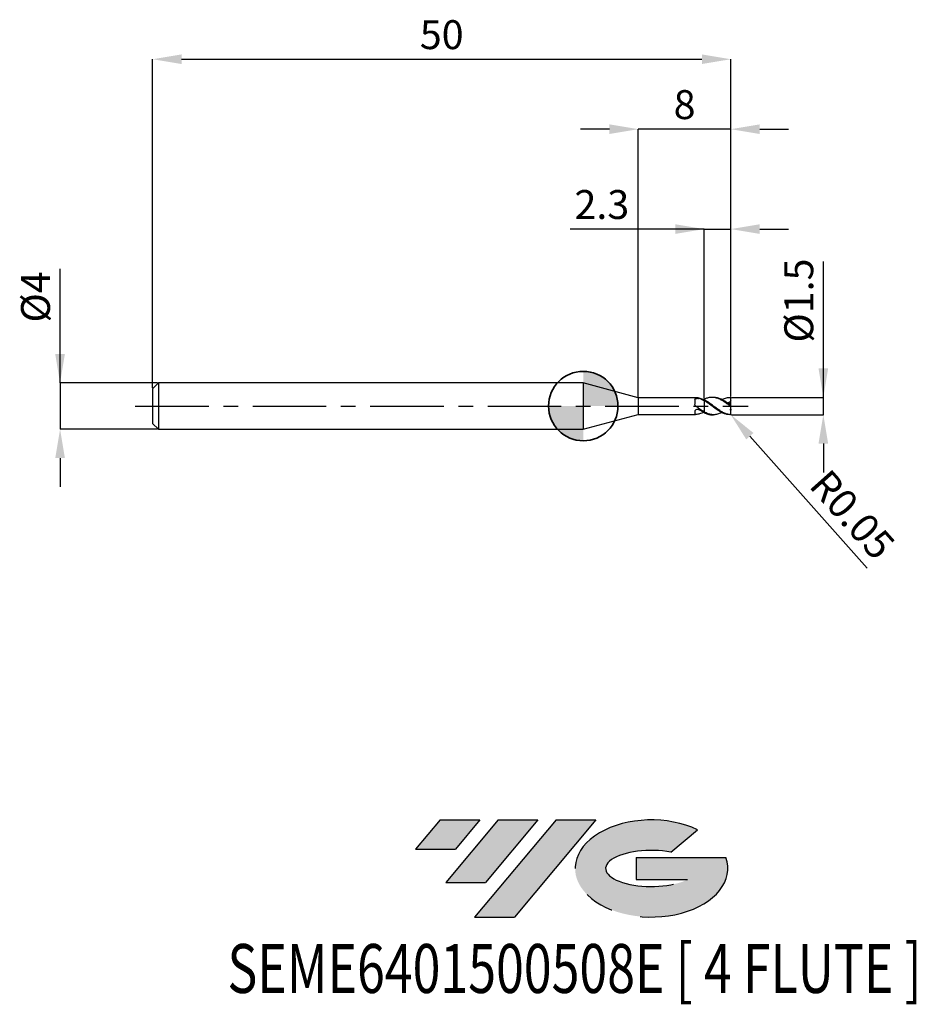
# Model space of a CAD drawing. Units: millimetres. Extents: x -48.7 to 28.8, y -51.7 to 33.4.
import ezdxf
from ezdxf.enums import TextEntityAlignment as Align

# ---------------------------------------------------------------- set-up
doc = ezdxf.new("R2010")
doc.units = ezdxf.units.MM
doc.header["$PDSIZE"] = -1
doc.linetypes.add('CENTERX2', pattern=[20.319999999999997, 12.7, -2.54, 2.54, -2.54])
for name, color, linetype in [('FORMAT', 2, 'Continuous'), ('중심선', 1, 'CENTERX2'), ('해칭선', 100, 'Continuous')]:
    doc.layers.add(name, color=color, linetype=linetype)
doc.layers.add('외형선', color=100, linetype='Continuous', lineweight=35)
doc.layers.add('치수문자_일반주서', color=7, linetype='Continuous', lineweight=25)
doc.styles.add('SLDTEXTSTYLE0', font='TXT', dxfattribs={"width": 0.75})
doc.dimstyles.new('SLDDIMSTYLE0', dxfattribs={"dimtxt": 3.5, "dimasz": 3.302, "dimexe": 0, "dimexo": 0.0625, "dimgap": 0.875, "dimtad": 1, "dimdec": 1, "dimrnd": 1e-09, "dimzin": 12, "dimdsep": 46, "dimtxsty": 'SLDTEXTSTYLE0', "dimsah": 1, "dimcen": 0.09, "dimadec": 0, "dimazin": 3, "dimtfac": 1, "dimtdec": 1, "dimtmove": 0, "dimatfit": 0, "dimfxl": 1, "dimfrac": 2, "dimtolj": 1, "dimtzin": 12, "dimarcsym": 0})

# ---------------------------------------------------------------- blocks, each defined once
blk = doc.blocks.new('블럭10')
at = {"layer": '중심선'}
for p, q in [((2.268634060543552, 16.24717430164393), (0.1404042013395286, 13.71084872107135)), ((2.268634060543552, 16.24717430164393), (5.714909304380834, 16.24717430164393)), ((7.28139805157953, 16.24717430164393), (2.750260043222114, 10.84717430164391)), ((5.714909304380834, 16.24717430164393), (3.58671253028996, 13.71088815037384)), ((12.29416204261559, 16.24717430164393), (5.245725140726316, 7.84717430164391)), ((10.72767329541681, 16.24717430164393), (6.196535287059397, 10.84717430164391)), ((7.28139805157953, 16.24717430164393), (10.72767329541681, 16.24717430164393)), ((15.74043728645272, 16.24717430164393), (8.692000384563599, 7.84717430164391)), ((12.29416204261559, 16.24717430164393), (15.74043728645272, 16.24717430164393)), ((22.22332737316547, 13.45928029700563), (24.52862924686651, 15.39360700705356)), ((0.1404042013395286, 13.71084872107135), (3.58671253028996, 13.71088815037384)), ((19.22039502424796, 13.00717430171391), (19.22036997980202, 11.08717430171403)), ((19.22039502424796, 13.00717430171391), (26.96566020931264, 13.00717430171391)), ((19.22036997980202, 11.08717430171403), (23.66174974927406, 11.08717430171406)), ((2.750260043222114, 10.84717430164391), (6.196535287059397, 10.84717430164391)), ((5.245725140726316, 7.84717430164391), (8.692000384563599, 7.84717430164391))]:
    blk.add_line(p, q, dxfattribs=at)
for centre, major_axis, ratio, start_param, end_param in [((20.54032771741204, 12.0471743016438), (6.600054785286829, -1.261213355974178e-13), 0.636358354079598, 0.9219305317359503, 6.513795318482858), ((20.54032771746488, 12.04717430159265), (3.960054785062283, 1.540847449632565e-10), 0.3939339440162632, 1.131841032648279, 5.62031148352944)]:
    blk.add_ellipse(centre, major_axis=major_axis, ratio=ratio, start_param=start_param, end_param=end_param, dxfattribs=at)
at = {"layer": 'FORMAT', "color": 2, "style": 'SLDTEXTSTYLE0', "width": 0.75}
blk.add_attdef('AUTOATTR0', text='', height=4.233333333333333, dxfattribs=at).set_placement((-16.11926103943555, -0.0412997538344756), align=Align.BOTTOM_LEFT)
blk = doc.blocks.new('*D12')
at = {"layer": 'Defpoints', "color": 0}
for p in [(12.75836479983508, 0.7499999999999932), (20.7583647998351, 0.7500000000000231), (12.75836479983508, -0.7500000000000068)]:
    blk.add_point(p, dxfattribs=at)
at = {"layer": '치수문자_일반주서', "color": 0, "lineweight": -2}
for p, q in [((20.7583647998351, -0.7499999999999769), (20.75836479983507, 12.50000000000002)), ((20.75836479983509, 3.250000000000023), (20.75836479983509, 5.750000000000023)), ((12.82086479983508, 0.7499999999999934), (20.7583647998351, 0.7500000000000231)), ((20.7583647998351, -0.7499999999999769), (20.7583647998351, 0.7500000000000231)), ((12.82086479983508, -0.7500000000000066), (20.7583647998351, -0.7499999999999769)), ((20.75836479983511, -3.249999999999977), (20.75836479983512, -5.749999999999977))]:
    blk.add_line(p, q, dxfattribs=at)
at = {"layer": '치수문자_일반주서', "color": 0}
for points in [[(20.34169813316842, 3.250000000000022), (21.17503146650176, 3.250000000000024), (20.7583647998351, 0.7500000000000231)], [(21.17503146650178, -3.249999999999976), (20.34169813316844, -3.249999999999978), (20.7583647998351, -0.7499999999999769)]]:
    blk.add_solid(points, dxfattribs=at)
at = {"layer": '치수문자_일반주서', "color": 0, "insert": (17.38336479983508, 9.125000000000014), "char_height": 2.5, "attachment_point": 2, "rotation": 90.00000000000014, "style": 'SLDTEXTSTYLE0'}
blk.add_mtext('\\A1;%%c1.5', dxfattribs=at)
blk = doc.blocks.new('*D13')
at = {"layer": 'Defpoints', "color": 0}
for p in [(12.75836479983508, 30.00000000000002), (-37.24163520016494, 1.499999999999992), (12.75836479983508, 0.7499999999999932)]:
    blk.add_point(p, dxfattribs=at)
at = {"layer": '치수문자_일반주서', "color": 0, "lineweight": -2}
for p, q in [((-37.24163520016494, 1.562499999999992), (-37.24163520016494, 30.00000000000002)), ((-34.74163520016494, 30.00000000000002), (10.25836479983508, 30.00000000000002)), ((12.75836479983508, 0.8124999999999932), (12.75836479983508, 30.00000000000002))]:
    blk.add_line(p, q, dxfattribs=at)
at = {"layer": '치수문자_일반주서', "color": 0}
for points in [[(-34.74163520016494, 30.41666666666669), (-34.74163520016494, 29.58333333333336), (-37.24163520016494, 30.00000000000002)], [(10.25836479983508, 29.58333333333336), (10.25836479983508, 30.41666666666669), (12.75836479983508, 30.00000000000002)]]:
    blk.add_solid(points, dxfattribs=at)
at = {"layer": '치수문자_일반주서', "color": 0, "insert": (-12.24163520016492, 33.37500000000003), "char_height": 2.5, "attachment_point": 2, "style": 'SLDTEXTSTYLE0'}
blk.add_mtext('\\A1;50', dxfattribs=at)
blk = doc.blocks.new('*D14')
at = {"layer": 'Defpoints', "color": 0}
for p in [(-36.74163520016494, 1.999999999999992), (-45.24163520016494, -2.000000000000034), (-36.74163520016494, -2.000000000000002)]:
    blk.add_point(p, dxfattribs=at)
at = {"layer": '치수문자_일반주서', "color": 0, "lineweight": -2}
for p, q in [((-45.24163520016495, 1.999999999999961), (-45.24163520016499, 11.87499999999996)), ((-45.24163520016496, 4.499999999999961), (-45.24163520016496, 6.999999999999961)), ((-36.80413520016494, 1.999999999999992), (-45.24163520016495, 1.999999999999961)), ((-45.24163520016495, 1.999999999999961), (-45.24163520016494, -2.000000000000034)), ((-36.80413520016494, -2.000000000000002), (-45.24163520016494, -2.000000000000034)), ((-45.24163520016493, -4.500000000000034), (-45.24163520016492, -7.000000000000034))]:
    blk.add_line(p, q, dxfattribs=at)
at = {"layer": '치수문자_일반주서', "color": 0}
for points in [[(-45.65830186683162, 4.499999999999959), (-44.82496853349829, 4.499999999999963), (-45.24163520016495, 1.999999999999961)], [(-44.82496853349826, -4.500000000000032), (-45.65830186683159, -4.500000000000036), (-45.24163520016494, -2.000000000000034)]]:
    blk.add_solid(points, dxfattribs=at)
at = {"layer": '치수문자_일반주서', "color": 0, "insert": (-48.61663520016498, 9.43749999999995), "char_height": 2.5, "attachment_point": 2, "rotation": 90.0000000000002, "style": 'SLDTEXTSTYLE0'}
blk.add_mtext('\\A1;%%c4', dxfattribs=at)
blk = doc.blocks.new('*D15')
at = {"layer": 'Defpoints', "color": 0}
for p in [(12.75836479983508, 15.30788275874461), (10.45836479983508, 0.5840672976096144), (12.75836479983508, 0.7499999999999932)]:
    blk.add_point(p, dxfattribs=at)
at = {"layer": '치수문자_일반주서', "color": 0, "lineweight": -2}
for p, q in [((10.45836479983508, 15.30788275874461), (-1.144385041071793, 15.30788275874461)), ((7.958364799835079, 15.30788275874461), (5.458364799835079, 15.30788275874461)), ((10.45836479983508, 0.6465672976096144), (10.45836479983508, 15.30788275874461)), ((10.45836479983508, 15.30788275874461), (12.75836479983508, 15.30788275874461)), ((12.75836479983508, 0.8124999999999932), (12.75836479983508, 15.30788275874461)), ((15.25836479983508, 15.30788275874461), (17.75836479983508, 15.30788275874461))]:
    blk.add_line(p, q, dxfattribs=at)
at = {"layer": '치수문자_일반주서', "color": 0}
for points in [[(7.958364799835079, 14.89121609207795), (7.958364799835079, 15.72454942541128), (10.45836479983508, 15.30788275874461)], [(15.25836479983508, 15.72454942541128), (15.25836479983508, 14.89121609207795), (12.75836479983508, 15.30788275874461)]]:
    blk.add_solid(points, dxfattribs=at)
at = {"layer": '치수문자_일반주서', "color": 0, "insert": (1.605614958928207, 18.68288275874461), "char_height": 2.5, "attachment_point": 2, "style": 'SLDTEXTSTYLE0'}
blk.add_mtext('\\A1;2.3', dxfattribs=at)
blk = doc.blocks.new('*D16')
at = {"layer": 'Defpoints', "color": 0}
for p in [(4.758364779650321, 23.94888346237753), (4.758364779650321, 0.7249999999999943), (12.75836479983508, 0.7499999999999932)]:
    blk.add_point(p, dxfattribs=at)
at = {"layer": '치수문자_일반주서', "color": 0, "lineweight": -2}
for p, q in [((2.258364779650321, 23.94888346237753), (-0.2416352203496785, 23.94888346237753)), ((4.758364779650321, 0.7874999999999943), (4.758364779650321, 23.94888346237753)), ((12.75836479983508, 23.94888346237753), (4.758364779650321, 23.94888346237753)), ((12.75836479983508, 0.8124999999999932), (12.75836479983508, 23.94888346237753)), ((15.25836479983508, 23.94888346237753), (17.75836479983508, 23.94888346237753))]:
    blk.add_line(p, q, dxfattribs=at)
at = {"layer": '치수문자_일반주서', "color": 0}
for points in [[(2.258364779650321, 23.53221679571086), (2.258364779650321, 24.36555012904419), (4.758364779650321, 23.94888346237753)], [(15.25836479983508, 24.36555012904419), (15.25836479983508, 23.53221679571086), (12.75836479983508, 23.94888346237753)]]:
    blk.add_solid(points, dxfattribs=at)
at = {"layer": '치수문자_일반주서', "color": 0, "insert": (8.7583647897427, 27.32388346237753), "char_height": 2.5, "attachment_point": 2, "style": 'SLDTEXTSTYLE0'}
blk.add_mtext('\\A1;8', dxfattribs=at)
blk = doc.blocks.new('SW_DOWELSYMBOL_0')
at = {"linetype": 'Continuous', "lineweight": 18}
h = blk.add_hatch(color=0, dxfattribs=at)
edge = h.paths.add_edge_path(flags=0)
edge.add_arc((0, 0), 3, 0, 90)
edge.add_line((0, 3), (0, 0))
edge.add_line((0, 0), (3, 0))
h = blk.add_hatch(color=0, dxfattribs=at)
edge = h.paths.add_edge_path(flags=0)
edge.add_arc((0, 0), 3, 180, 270.0000000000007)
edge.add_line((0, -3), (0, 0))
edge.add_line((0, 0), (-3, 0))
at = {"layer": '해칭선', "color": 0}
blk.add_circle((0, 0), 3, dxfattribs=at)
blk = doc.blocks.new('*D306')
at = {"layer": 'Defpoints', "color": 0}
for p in [(12.70836478860838, -0.6999999999999957), (12.7415736589948, -0.7373787496802362)]:
    blk.add_point(p, dxfattribs=at)
at = {"layer": '치수문자_일반주서', "color": 0, "lineweight": -2}
blk.add_line((14.40201717831594, -2.606316233692062), (24.54711463307398, -14.02528513659232), dxfattribs=at)
at = {"layer": '치수문자_일반주서', "color": 0}
blk.add_solid([(14.71350675898458, -2.32957564713854), (14.0905275976473, -2.883056820245584), (12.7415736589948, -0.7373787496802362)], dxfattribs=at)
at = {"layer": '치수문자_일반주서', "color": 0, "insert": (23.27144642365508, -9.389990985248959), "char_height": 2.5, "attachment_point": 5, "rotation": 311.6192492665797, "style": 'SLDTEXTSTYLE0'}
blk.add_mtext('\\A1;R0.05', dxfattribs=at)

msp = doc.modelspace()

# ---------------------------------------------------------------- hatches: boundary and pattern name
at = {"layer": '중심선'}
for points in [[(-8.932540131983508, -35.80000000000001), (-12.3788153758208, -35.80000000000001), (-14.50704523502482, -38.33632558057261), (-11.06073690607439, -38.33628615127012)], [(-3.919776140947537, -35.80000000000001), (-7.366051384784818, -35.80000000000001), (-11.89718939314223, -41.20000000000003), (-8.450914149304946, -41.20000000000003)], [(1.092987850088333, -35.80000000000001), (-2.353287393748756, -35.79999999999998), (-9.401724295638026, -44.20000000000003), (-5.955449051800748, -44.20000000000003)]]:
    msp.add_hatch(color=256, dxfattribs=at).paths.add_polyline_path(points, flags=0)
h = msp.add_hatch(color=256, dxfattribs=at)
edge = h.paths.add_edge_path(flags=0)
edge.add_ellipse((5.892878281100534, -40.00000000005129), major_axis=(3.960054785062285, 1.540882976769353e-10), ratio=0.3939339440162626, start_angle=39.99803423149177, end_angle=342.90460819391564, ccw=False)
edge.add_line((7.575877936801103, -38.58789400463834), (9.88117981050214, -36.6535672945904))
edge.add_ellipse((5.892878281047688, -40.00000000000016), major_axis=(6.600054785286828, -1.27897692436818e-13), ratio=0.6363583540795982, start_angle=39.9987384933743, end_angle=368.4976242363724)
edge.add_line((12.3182107729483, -39.03999999993003), (4.572945587883611, -39.03999999993003))
edge.add_line((4.572945587883611, -39.03999999993003), (4.572920543437677, -40.95999999992993))
edge.add_line((4.572920543437677, -40.95999999992993), (9.014300312909715, -40.95999999992989))

# ---------------------------------------------------------------- linework, layer by layer
at = {"color": 4, "linetype": 'Continuous', "lineweight": 25}
for p, q in [((-36.74163520016492, 1.999999999999993), (-37.24163520016494, 1.499999999999993)), ((0, 2), (-36.74163520016492, 1.999999999999993)), ((-36.74163520016492, 1.999999999999993), (-36.74163520016492, -2.000000000000007)), ((4.758364779650321, 0.7249999999999943), (0, 2)), ((0, 2), (0, -2)), ((-37.24163520016494, 1.499999999999993), (-37.24163520016494, -1.500000000000007)), ((9.711640016885354, 0.7249999999999943), (4.758364779650321, 0.7249999999999943)), ((4.758364779650321, 0.7249999999999943), (4.758364779650321, -0.7250000000000014)), ((9.65821698820993, 0.5444917396479312), (9.65821698820993, 0.1551146275355038)), ((10.41062200019707, 0.5427529078485307), (10.45836478860838, 0.5668371366755807)), ((10.45836478860838, 0.5840672976096215), (10.45836478860838, 0.5719860373527084)), ((10.45836478860838, 0.4704948372332609), (10.45836478860838, 0.5398130368732481)), ((0, -2), (4.758364779650321, -0.7250000000000014)), ((4.758364779650321, -0.7250000000000014), (9.711640016885354, -0.7250000000000014)), ((9.65821698820993, -0.4787000579226799), (9.65821698820993, -0.708212152059339)), ((10.45836478860838, -0.5007360210266398), (10.45836478860838, -0.5216956496784277)), ((10.45836478860838, -0.5840672976096215), (10.45836478860838, -0.5206744522460056)), ((-37.24163520016494, -1.500000000000007), (-36.74163520016492, -2.000000000000007)), ((-36.74163520016492, -2.000000000000007), (0, -2))]:
    msp.add_line(p, q, dxfattribs=at)
at = {"color": 1, "linetype": 'Continuous', "lineweight": 25}
for p, q in [((11.25673321477611, 0.75), (11.13181249535468, 0.75)), ((12.7140975633306, 0.75), (12.69663441199553, 0.75)), ((12.75836478860838, 0.6980771397812333), (12.75836478860838, 0.7000000000000028)), ((12.75836478860838, 0.4856279734475208), (12.75836478860838, 0.6980771397812333)), ((12.75836478860838, 0.1446753091569519), (12.75836478860838, 0.4856279734475208)), ((12.75836478860838, 0.0518488853771686), (12.75836478860838, 0.1446753091569519)), ((12.75836478860838, -0.0518488853771686), (12.75836478860838, 0.0518488853771686)), ((11.13181249535468, -0.75), (11.25673321477611, -0.75)), ((12.75836478860838, -0.2765577162206441), (12.75836478860838, -0.0518488853771686)), ((12.75836478860838, -0.1237673213148298), (12.75836478860838, -0.0830218858566241)), ((12.75836478860838, -0.2765577162206441), (12.75836478860838, -0.3425080385939552)), ((12.75836478860838, -0.6980771397812333), (12.75836478860838, -0.3425080385939552)), ((12.75836478860838, -0.7000000000000028), (12.75836478860838, -0.6980771397812333))]:
    msp.add_line(p, q, dxfattribs=at)
for centre, start, end in [((12.70836478860838, 0.7000000000000028), 0, 90), ((12.70836478860838, -0.6999999999999957), 270, 0)]:
    msp.add_arc(centre, 0.0500000000000043, start, end, dxfattribs=at)
at = {"color": 4, "linetype": 'Continuous', "lineweight": 25}
for points, knots in [([(9.65821698820993, 0.5444917396479312), (9.65821698820993, 0.5725541138547641), (9.667478115466977, 0.597442648073347), (9.707398763277794, 0.6361231039231825), (9.738353032214732, 0.650136069538263), (9.812357310408302, 0.6671943508101279), (9.854885844882332, 0.6706128455729399), (9.939390571598892, 0.6685949729143346), (9.980529506398597, 0.6631570899625387), (10.01491134449843, 0.6521676639980782)], [0, 0, 0, 0, 0.25, 0.25, 0.5, 0.5, 0.75, 0.75, 1, 1, 1, 1]), ([(9.752180651840874, 0.7239335526427197), (9.742495784007573, 0.724325704269809), (9.727454180382082, 0.7249347563949726), (9.715792910168702, 0.724877311635808), (9.711640005658651, 0.7248568539502358)], [0, 0, 0, 0, 0.6438720281715817, 1, 1, 1, 1]), ([(10.45836478860838, 0.5242980423827746), (10.34169454843249, 0.5832276085327379), (10.22012489763233, 0.6317046118123386), (9.989310174578364, 0.6991906747015477), (9.8700945330623, 0.7192910860156374), (9.752180651841371, 0.7239335526427055)], [0, 0, 0, 0, 0.5, 0.5, 1, 1, 1, 1]), ([(10.45836478860838, 0.4520184293647986), (10.38489298529335, 0.4940275231272295), (10.30947060011869, 0.5326334901245886), (10.16027960436547, 0.6000631569375301), (10.0883259224109, 0.6287022498937489), (10.01491134449843, 0.6521676639980782)], [0, 0, 0, 0, 0.5000000000000001, 0.5000000000000001, 1, 1, 1, 1]), ([(10.45836478860838, 0.4704948372328843), (10.45836478860838, 0.4270969143389038), (10.45836478860838, 0.3736085696351878), (10.45836478860838, 0.2412477408581282), (10.45836478860838, 0.1620408340619335), (10.45836478860838, -0.019236197140593), (10.45836478860838, -0.1215059259436799), (10.45836478860838, -0.3284198236939702), (10.45836478860838, -0.4323841767377417), (10.45836478860838, -0.5206744522460056)], [0, 0, 0, 0, 0.25, 0.25, 0.5, 0.5, 0.75, 0.75, 1, 1, 1, 1]), ([(10.45836478860838, 0.4520184293641805), (10.45836478860838, 0.4082668074216826), (10.45836478860838, 0.3550582361205414), (10.45836478860838, 0.2256869297420394), (10.45836478860838, 0.149260294281838), (10.45836478860838, -0.0237000287177125), (10.45836478860838, -0.1203763981353845), (10.45836478860838, -0.316286145126071), (10.45836478860838, -0.4150153879565295), (10.45836478860838, -0.5007360210266398)], [0, 0, 0, 0, 0.2500000000000001, 0.2500000000000001, 0.5000000000000001, 0.5000000000000001, 0.75, 0.75, 1, 1, 1, 1]), ([(9.65821698820993, -0.4787000579226799), (9.65821698820993, -0.4467808410818961), (9.667478115466977, -0.412360630283942), (9.707398763277794, -0.3497519175075396), (9.738353032214732, -0.3215037887987506), (9.812357310408302, -0.2844174632009526), (9.854885844882332, -0.2755183064876832), (9.939390571598892, -0.2803795428538933), (9.980529506398597, -0.2940757465455519), (10.01491134449843, -0.3167054436464269)], [0, 0, 0, 0, 0.25, 0.25, 0.5, 0.5, 0.75, 0.75, 1, 1, 1, 1]), ([(10.45836478860838, -0.5007360210266327), (10.34169454843247, -0.4390335373356322), (10.22012489763232, -0.3657893180935687), (9.98931017457835, -0.2097258740039791), (9.870094533062272, -0.1248067029558086), (9.752180651841357, -0.0393091765127522)], [0, 0, 0, 0, 0.5, 0.5, 1, 1, 1, 1]), ([(10.41062200019705, -0.5427529078485307), (10.29486525604726, -0.594688934608449), (10.0753461723797, -0.6931795157612584), (9.855905790552185, -0.7140625529886151), (9.752180651841357, -0.7239335526426984)], [0, 0, 0, 0, 0.5273197310038921, 1, 1, 1, 1]), ([(10.45836478860838, -0.5668371366755807), (10.38489298529335, -0.533337418056405), (10.30947060011869, -0.4948159762058566), (10.16027960436547, -0.4104454809070504), (10.0883259224109, -0.365026003359489), (10.01491134449843, -0.3167054436464198)], [0, 0, 0, 0, 0.5, 0.5, 1, 1, 1, 1])]:
    msp.add_open_spline(points, degree=3, knots=knots, dxfattribs=at)
for points in [[(9.752180651840348, -0.039309176512063), (9.690765201684002, 0.0052222138500184), (9.658216988208707, 0.0811281644612407), (9.658216988208565, 0.155114627535113)], [(9.752180651840348, -0.7239335526429542), (9.690765201684002, -0.726351581587295), (9.658216988208707, -0.7244168763485703), (9.658216988208565, -0.7082121520594313)]]:
    msp.add_open_spline(points, degree=3, dxfattribs=at)
at = {"color": 1, "linetype": 'Continuous', "lineweight": 25}
for points, knots in [([(12.70836478860835, -0.0088792400073601), (12.6155483442965, 0.0615305925996807), (12.51926256461914, 0.1329183522103463), (12.33107883142894, 0.2692092891515614), (12.24034017654058, 0.3338974335636919), (12.05091272526285, 0.4545135254162176), (11.95516605336273, 0.5096329536700139), (11.77227505530647, 0.6035609887074287), (11.67641464369613, 0.643834633935441), (11.48703115439197, 0.7057176116382209), (11.39632756029557, 0.7272801958151476), (11.20806281282785, 0.7511748845080817), (11.11179025224816, 0.7531468451310417), (10.9262862909349, 0.7371952073435679), (10.83343822013667, 0.7193481626358675), (10.64356027681829, 0.6646297172374105), (10.55157009116793, 0.6283016629644038), (10.45836478860835, 0.5840672976095362)], [0, 0, 0, 0, 0.1249999999999998, 0.1249999999999998, 0.2499999999999997, 0.2499999999999997, 0.3749999999999995, 0.3749999999999995, 0.4999999999999993, 0.4999999999999993, 0.6249999999999994, 0.6249999999999994, 0.7499999999999997, 0.7499999999999997, 0.8749999999999998, 0.8749999999999998, 1, 1, 1, 1]), ([(12.70836478860835, -0.7451753110547159), (12.6155483442965, -0.7372011830232097), (12.51926256461914, -0.719078701634281), (12.33107883142894, -0.6644139617578517), (12.24034017654058, -0.6282720010869411), (12.05091272526285, -0.5392588863461967), (11.95516605336275, -0.4866378784463024), (11.77227505530647, -0.3717125070397529), (11.67641464369613, -0.3076069076816097), (11.48703115439197, -0.173322154237546), (11.39632756029559, -0.1039379073547764), (11.20806281282785, 0.0374125218353285), (11.11179025224817, 0.1090516429453956), (10.92628629093491, 0.245851041471866), (10.83343822013669, 0.311930242102278), (10.64356027681829, 0.4349807680551478), (10.55157009116793, 0.4908609504124755), (10.45836478860836, 0.5398130368732623)], [0, 0, 0, 0, 0.125, 0.125, 0.25, 0.25, 0.375, 0.375, 0.5, 0.5, 0.625, 0.625, 0.75, 0.75, 0.875, 0.875, 1, 1, 1, 1]), ([(12.70836478860835, -0.7499474375560524), (12.6155483442965, -0.7507810770503553), (12.51926256461914, -0.7415093450231112), (12.33107883142894, -0.7035835101431971), (12.24034017654058, -0.675305777964752), (12.05091272526285, -0.6007851904855244), (11.95516605336275, -0.5546925949827681), (11.77227505530647, -0.4506925285664849), (11.67641464369613, -0.3911541600558337), (11.48703115439197, -0.2636043728913009), (11.39632756029557, -0.1963882556578511), (11.20806281282785, -0.0569308621884517), (11.11179025224816, 0.0150261412115569), (10.9262862909349, 0.1549166921936518), (10.83343822013667, 0.2237667824579361), (10.64356027681829, 0.3546839311050078), (10.55157009116793, 0.4155827655381756), (10.45836478860835, 0.470494837233197)], [0, 0, 0, 0, 0.1249999999999998, 0.1249999999999998, 0.2499999999999996, 0.2499999999999996, 0.3749999999999993, 0.3749999999999993, 0.4999999999999991, 0.4999999999999991, 0.6249999999999993, 0.6249999999999993, 0.7499999999999996, 0.7499999999999996, 0.8749999999999998, 0.8749999999999998, 1, 1, 1, 1]), ([(12.70836478860835, 0.0849338318604893), (12.60265518731492, 0.1627663856768322), (12.39196425063743, 0.3178952809419613), (12.07735364853249, 0.5185204456895747), (11.76300346325829, 0.6646080940973818), (11.48885173292821, 0.7447076978248433), (11.32007546950588, 0.7412459258143116), (11.25673321477611, 0.7399467120501129)], [0, 0, 0, 0, 0.2180895274138609, 0.4346765690926253, 0.6511122751960302, 0.8690613556165203, 1, 1, 1, 1]), ([(11.97526737688021, 0.5569272872569968), (11.99916018119889, 0.5703650724514375), (12.13282244987047, 0.645539373092511), (12.37693512990124, 0.7261935032177576), (12.59768777102009, 0.7420150919150359), (12.70836478860835, 0.7499474375560524)], [0, 0, 0, 0, 0.097908707621757, 0.5477255749841261, 1, 1, 1, 1]), ([(12.75836478860838, 0.4856279734475208), (12.73506093758073, 0.4268488843869633), (12.70051992778721, 0.3751449171012382), (12.61374381266424, 0.3021190095467858), (12.56161974260367, 0.2806955207481323), (12.50852615160753, 0.2745990634414213)], [0, 0, 0, 0, 0.5, 0.5, 1, 1, 1, 1]), ([(12.70836478860838, 0.7499474375560524), (12.71509758348249, 0.7498869663350831), (12.72183786543361, 0.7483930127914462), (12.72805755461255, 0.7455648715829), (12.73433424744077, 0.7427108103701698), (12.7402844012896, 0.7383891985387407), (12.74519322673403, 0.7328168050883335), (12.74883295437554, 0.7286850642675375), (12.75198996431862, 0.7237548018901947), (12.75427378017064, 0.7183048242598602), (12.75657122178762, 0.7128223308230375), (12.75803800322905, 0.7066188708115106), (12.75831480681616, 0.7003426374689852), (12.75834801874714, 0.6995895914884116), (12.75836478860838, 0.6988339289707639), (12.75836478860838, 0.6980771397812404)], [0, 0, 0, 0, 2.53531393923e-05, 2.53531393923e-05, 2.53531393923e-05, 5.09966090102e-05, 5.09966090102e-05, 5.09966090102e-05, 6.99057607391e-05, 6.99057607391e-05, 6.99057607391e-05, 8.90096049575e-05, 8.90096049575e-05, 8.90096049575e-05, 9.12547974814e-05, 9.12547974814e-05, 9.12547974814e-05, 9.12547974814e-05]), ([(12.75836478860838, 0.0518488853771686), (12.75836478860838, 0.0512784993127795), (12.75778771077506, 0.0511412664231941), (12.75664643852004, 0.0514933351183871), (12.75550423363006, 0.0518456915201924), (12.75376808393949, 0.0526975050926524), (12.75161867753177, 0.0539480971699149), (12.74948077310536, 0.0551919970336101), (12.74689102504615, 0.0568521398610855), (12.74406689916296, 0.0587612315386892), (12.74087060779007, 0.0609219047917762), (12.73730907333335, 0.0634430661977703), (12.73362018143264, 0.0661168290180072), (12.7291618334028, 0.0693483048982202), (12.72442377187052, 0.072868788214663), (12.71967530996019, 0.076425782439685), (12.71592738647557, 0.0792332898899772), (12.71212470781957, 0.0820997360368594), (12.70836478860848, 0.0849338318606101)], [0, 0, 0, 0, 1.31738363452e-05, 1.31738363452e-05, 1.31738363452e-05, 2.63593806778e-05, 2.63593806778e-05, 2.63593806778e-05, 3.94433388119e-05, 3.94433388119e-05, 3.94433388119e-05, 5.42500311007e-05, 5.42500311007e-05, 5.42500311007e-05, 7.21654351896e-05, 7.21654351896e-05, 7.21654351896e-05, 8.62461648955e-05, 8.62461648955e-05, 8.62461648955e-05, 8.62461648955e-05]), ([(11.97526737688021, -0.5569272872569968), (11.90471892958922, -0.5921812905723343), (11.72889349530399, -0.6800436132914243), (11.4420675350584, -0.7487139192617747), (11.11685217304658, -0.7560892720610894), (10.7877200200258, -0.6826771121709356), (10.56821863344237, -0.5747091642179356), (10.45836478860838, -0.5206744522460056)], [0, 0, 0, 0, 0.139724248145902, 0.3482298697389603, 0.5658887481378255, 0.7827403696849313, 1, 1, 1, 1]), ([(10.45836478860836, -0.5840672976095505), (10.56317683097292, -0.6266572483659161), (10.77263913980903, -0.7117714128969084), (10.9967029504395, -0.7584898927531469), (11.11665476972658, -0.7468581192706694), (11.13181249535468, -0.7453882688585338)], [0, 0, 0, 0, 0.4666625168536078, 0.9326047467661315, 1, 1, 1, 1]), ([(12.70836478860838, -0.0088792400073814), (12.71509758348249, -0.0139866858223741), (12.72183786543361, -0.0192603783652174), (12.72805755461255, -0.0242340359891884), (12.73433424744077, -0.029253277343571), (12.7402844012896, -0.0341283882709504), (12.74519322673403, -0.0383220961803517), (12.74883295437554, -0.0414315884145111), (12.75198996431862, -0.0442458425602581), (12.75427378017064, -0.0464974576366046), (12.75657122178762, -0.0487625063607666), (12.75803800322905, -0.0505208309609912), (12.75831480681616, -0.0515201771449796), (12.75834801874714, -0.0516400824426313), (12.75836478860838, -0.0517497456563234), (12.75836478860838, -0.0518488853771686)], [0, 0, 0, 0, 2.53531393923e-05, 2.53531393923e-05, 2.53531393923e-05, 5.09966090102e-05, 5.09966090102e-05, 5.09966090102e-05, 6.99057607391e-05, 6.99057607391e-05, 6.99057607391e-05, 8.90096049575e-05, 8.90096049575e-05, 8.90096049575e-05, 9.12547974814e-05, 9.12547974814e-05, 9.12547974814e-05, 9.12547974814e-05]), ([(12.75836478860838, -0.6980771397812333), (12.75836478860838, -0.702431217074583), (12.75778771077506, -0.706907847735998), (12.75664643852004, -0.7111335872704174), (12.75550423363006, -0.7153627800320308), (12.75376808393949, -0.7194484962315784), (12.75161867753177, -0.7230721587448627), (12.74948077310536, -0.7266764301842201), (12.74689102504615, -0.7299159942590023), (12.74406689916296, -0.7326524841234558), (12.74087060779007, -0.7357495907353808), (12.73730907333335, -0.7382771159064916), (12.73362018143264, -0.7402058268072409), (12.7291618334028, -0.7425368423739513), (12.72442377187052, -0.7440495031123859), (12.71967530996019, -0.7447930343230738), (12.71592738647557, -0.7453798976356012), (12.71212470781957, -0.7454983365466319), (12.70836478860848, -0.7451753110590857)], [0, 0, 0, 0, 1.31738363452e-05, 1.31738363452e-05, 1.31738363452e-05, 2.63593806778e-05, 2.63593806778e-05, 2.63593806778e-05, 3.94433388119e-05, 3.94433388119e-05, 3.94433388119e-05, 5.42500311007e-05, 5.42500311007e-05, 5.42500311007e-05, 7.21654351896e-05, 7.21654351896e-05, 7.21654351896e-05, 8.62461648955e-05, 8.62461648955e-05, 8.62461648955e-05, 8.62461648955e-05])]:
    msp.add_open_spline(points, degree=3, knots=knots, dxfattribs=at)
for points in [[(12.75836478860838, 0.1446753091569519), (12.67239804665573, 0.1946866208007521), (12.58913687187746, 0.2379487114666503), (12.50852615160748, 0.2745990634413786)], [(12.75836478860838, -0.2765577162206441), (12.73125204505696, -0.2910115647327345), (12.70433048137686, -0.3072955876203807), (12.67757664418323, -0.3251852644672013)], [(12.75836478860838, -0.3425080385939552), (12.73176289016781, -0.3371321228914184), (12.70479029272735, -0.33135107966757), (12.6775766441813, -0.3251852644655813)]]:
    msp.add_open_spline(points, degree=3, dxfattribs=at)
at = {"layer": '외형선'}
msp.add_circle((0, 0), 3.000000000000005, dxfattribs=at)
at = {"layer": '중심선', "ltscale": 0.5}
msp.add_line((-38.74163520016494, -1.51e-14), (14.25836479983508, -7e-15), dxfattribs=at)

# ---------------------------------------------------------------- block references
at = {"color": 7, "linetype": 'Continuous'}
msp.add_blockref('블럭10', (-14.64744943636435, -52.04717430164394), dxfattribs=at).add_auto_attribs({'AUTOATTR0': 'SEME6401500508E [ 4 FLUTE ]'})
at = {"layer": '외형선'}
msp.add_blockref('SW_DOWELSYMBOL_0', (0, 0), dxfattribs=at)

# ---------------------------------------------------------------- dimensions: what is measured, and where the dimension line sits
at = {"layer": '치수문자_일반주서'}
for base, p1, p2, picture, middle in [((12.75836479983508, 30.00000000000002), (-37.24163520016494, 1.499999999999992), (12.75836479983508, 0.7499999999999932), '*D13', (-12.24163520016492, 30.00000000000002)), ((4.758364779650321, 23.94888346237753), (12.75836479983508, 0.7499999999999932), (4.758364779650321, 0.7249999999999943), '*D16', (8.7583647897427, 23.94888346237753)), ((12.75836479983508, 15.30788275874461), (10.45836479983508, 0.5840672976096144), (12.75836479983508, 0.7499999999999932), '*D15', (1.605614958928207, 15.30788275874461))]:
    dim = msp.add_linear_dim(base=base, p1=p1, p2=p2, dimstyle='SLDDIMSTYLE0', override={"dimtxt": 2.5, "dimasz": 2.5}, dxfattribs=at)
    dim.commit()
    dim.dimension.update_dxf_attribs({"geometry": picture, "text_midpoint": middle, "dimtype": 160})
for base, p1, p2, picture, middle in [((20.7583647998351, 0.7500000000000231), (12.75836479983508, -0.7500000000000068), (12.75836479983508, 0.7499999999999932), '*D12', (20.75836479983508, 9.125000000000023)), ((-45.24163520016494, -2.000000000000034), (-36.74163520016494, 1.999999999999992), (-36.74163520016494, -2.000000000000002), '*D14', (-45.24163520016498, 9.437499999999961))]:
    dim = msp.add_linear_dim(base=base, p1=p1, p2=p2, angle=90.0000000000002, text='%%c<>', dimstyle='SLDDIMSTYLE0', override={"dimtxt": 2.5, "dimasz": 2.5}, dxfattribs=at)
    dim.commit()
    dim.dimension.update_dxf_attribs({"geometry": picture, "text_midpoint": middle, "dimtype": 160})
dim = msp.add_radius_dim(center=(12.70836478860838, -0.6999999999999957), mpoint=(12.7415736589948, -0.7373787496802362), dimstyle='SLDDIMSTYLE0', override={"dimtxt": 2.5, "dimasz": 2.5, "dimdec": 2, "dimzin": 8, "dimcen": 0, "dimtofl": 0}, dxfattribs=at)
dim.commit()
dim.dimension.update_dxf_attribs({"geometry": '*D306', "text_midpoint": (21.68284956224503, -10.80136797667192), "dimtype": 164})

doc.saveas('drawing.dxf')
